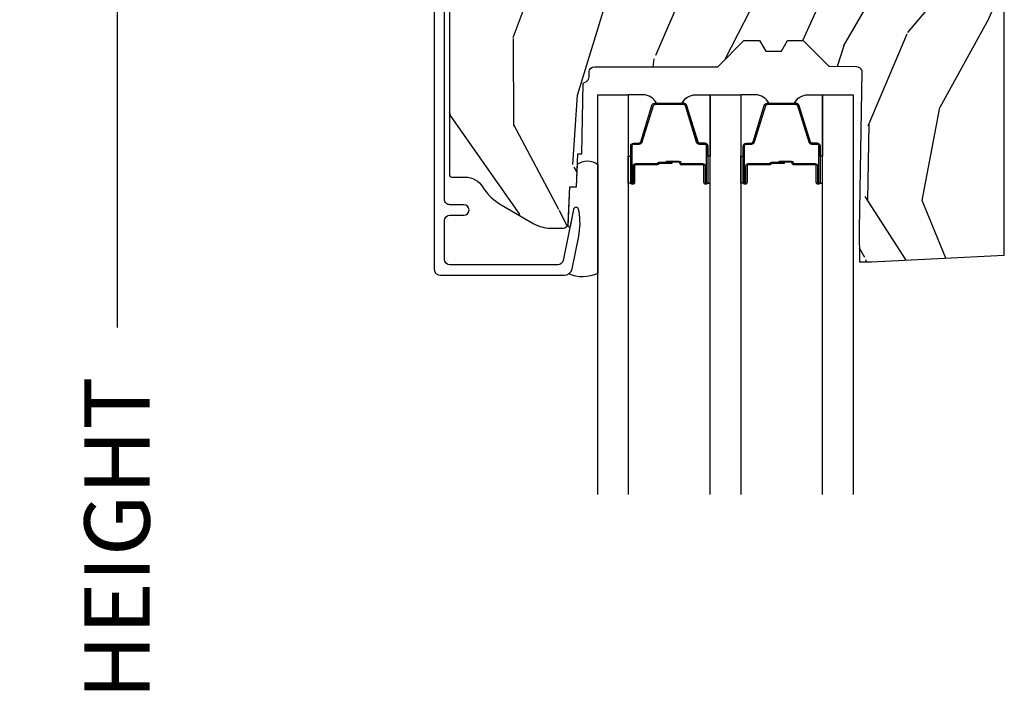
# Model space of a CAD drawing. Units: inches. Extents: x 2 to 160, y 1 to 67.
# Drawn here: x 75 to 78, y 31 to 34 of the extents above; entities that cross this region are included whole.
import ezdxf

# ---------------------------------------------------------------- set-up
doc = ezdxf.new("R2010")
doc.units = ezdxf.units.IN
doc.header["$MEASUREMENT"] = 0
doc.layers.get('Defpoints').update_dxf_attribs({"color": 253})
for name, color, linetype in [('ZP-ANNO-DIMS-DWNLD', 2, 'Continuous'), ('ZP-SECT-ALUM', 63, 'Continuous'), ('ZP-SECT-GLAS', 153, 'Continuous'), ('ZP-SECT-SEAL', 8, 'Continuous'), ('ZP-SECT-WDHA', 11, 'Continuous'), ('ZP-SECT-WOOD', 104, 'Continuous')]:
    doc.layers.add(name, color=color, linetype=linetype)
doc.styles.get("Standard").update_dxf_attribs({"font": 'arial.ttf'})
doc.dimstyles.new('Frame Make Height and Width', dxfattribs={"dimtxt": 0.25, "dimasz": 0.125, "dimexe": 0.09375, "dimexo": 0.25, "dimgap": 0.0875, "dimtad": 0, "dimdec": 4, "dimzin": 10, "dimdsep": 46, "dimlunit": 5, "dimtxsty": 'Standard', "dimblk1": 'ARCHTICK', "dimblk2": 'ARCHTICK', "dimsah": 1, "dimcen": 0.09, "dimclrd": 256, "dimclre": 256, "dimclrt": 255, "dimadec": 3, "dimazin": 2, "dimtfac": 0.75, "dimtdec": 4, "dimtofl": 0, "dimtmove": 2, "dimatfit": 3, "dimfxl": 1, "dimfrac": 2, "dimtolj": 1, "dimtzin": 0, "dimlwd": -1, "dimlwe": -1, "dimarcsym": 0})

# ---------------------------------------------------------------- blocks, each defined once
blk = doc.blocks.new('_ArchTick')
at = {"color": 0, "linetype": 'ByBlock', "const_width": 0.15}
blk.add_lwpolyline([(-0.5, -0.5), (0.5, 0.5)], dxfattribs=at)
blk = doc.blocks.new('*D123')
at = {"layer": 'Defpoints', "color": 0}
for p in [(76, 36.00000000000001), (75.00000000000087, 27.00000000000001), (76, 27.00000000000001)]:
    blk.add_point(p, dxfattribs=at)
at = {"layer": 'ZP-ANNO-DIMS-DWNLD'}
for p, q in [((75.75, 36.00000000000001), (74.90625000000085, 36.00000000000001)), ((75.00000000000085, 36.00000000000001), (75.00000000000085, 32.88908594815826)), ((75.00000000000087, 27.00000000000001), (75.00000000000087, 30.11091405184176)), ((75.75, 27.00000000000001), (74.90625000000087, 27.00000000000001))]:
    blk.add_line(p, q, dxfattribs=at)
at = {"layer": 'ZP-ANNO-DIMS-DWNLD', "xscale": 0.125, "yscale": 0.125, "zscale": 0.125}
for p, rotation in [((75.00000000000085, 36.00000000000001), 90), ((75.00000000000087, 27.00000000000001), 270)]:
    blk.add_blockref('_ArchTick', p, dxfattribs=dict(at, rotation=rotation))
at = {"layer": 'ZP-ANNO-DIMS-DWNLD', "color": 255, "insert": (75.00000000000085, 31.49999999999999), "char_height": 0.25, "attachment_point": 5, "rotation": 90}
blk.add_mtext('\\A1;FRAME HEIGHT', dxfattribs=at)
blk = doc.blocks.new('101CS Vin21 PR AW C Contmp 2.875 VG (Triple 1 in 3mm IG) F H')
at = {"layer": 'ZP-SECT-WDHA'}
h = blk.add_hatch(dxfattribs=at)
h.set_pattern_fill('WOOD3', color=256, scale=2, angle=73, pattern_type=2)
h.set_pattern_definition([(68.23640000000003, (-0.6381646577966081, -2.448587942150112), (-8.34477137446781, -20.45396798290167), [0.240832, -23.842358]), (84.30990000000001, (-0.5488693535438643, -2.224922234813448), (0.42636909446815, 8.235181511295936), [0.305942, -9.892097999999997]), (118, (-0.518536127484822, -1.920488505741161), (-1.912610103781079, 0.5847435903937088), [0.226274, -2.602152]), (119.8476, (-0.624765415683271, -1.72070027203145), (-20.50272857977592, 35.5476882888315), [0.4386339999999983, -43.42478999999978]), (85.9946, (-0.8430714261746174, -1.340249899731261), (-1.437476743240215, -18.38297247813528), [0.2668339999999983, -26.41649399999989]), (73, (-0.8244330683045006, -1.074068360897499), (-1.327866102480597, 2.497352921371544), [0.5, -1.5]), (63.53769999999998, (-0.678247215943145, -0.5959159829159831), (-4.836323452587551, -8.978306718050995), [0.24331, -11.922214]), (67.28939999999999, (-1.154569226016633, -2.290707221599831), (-7.175302374271586, -16.6287403265194), [0.200998, -19.898754]), (73, (-1.076968789952843, -2.10529370450169), (-1.327866102480597, 2.497352921371544), [0.3, -1.7]), (101.3008, (-0.9892572785360016, -1.818402277712777), (-5.043499394239715, 24.54716094300748), [0.295296, -29.23435]), (125.125, (-1.047123301142903, -1.528831002501206), (7.224071108844608, -10.57415813511433), [0.45607, -22.347438]), (112.2894, (-1.30952893596725, -1.155811857131368), (-6.054586024953073, 14.3993751268171), [0.2842539999999983, -28.14108799999989]), (79.34020000000001, (-1.417342017001601, -0.8927979039694093), (2.76533439438243, 15.88561928555967), [0.362216, -17.748554]), (61.11129999999999, (-1.350340393539909, -0.5368333236338004), (-13.92425483963839, -25.02229161617254), [0.38833, -38.444646]), (66.29019999999998, (-1.747478174713705, -2.109436764671741), (7.175289077572959, 16.62874768410002), [0.342344, -33.89214000000001]), (76.3665, (-1.609819604869471, -1.795988015833216), (7.44326367411108, 31.18650071420278), [0.340588, -33.718186]), (106.6901, (-1.52953932038298, -1.464996964711332), (0.7431255040166725, -4.409962367830814), [0.360556, -6.850547999999999]), (120.4895999999999, (-1.633088760158784, -1.119631196977877), (-15.19129255384613, 25.55825994297176), [0.325576, -32.232064]), (87.9314, (-1.798280126550906, -0.8390749415325444), (0.6943551067665528, 22.79293410148564), [0.310484, -30.737866]), (73, (-1.78707299561114, -0.5287937783658238), (-1.327866102480597, 2.497352921371544), [0.24, -1.759999999999999]), (60.00539999999999, (-1.716903786477672, -0.2992806369346965), (9.087905524651106, 16.04400167334359), [0.266834, -26.416494]), (73, (-0.1317505838410682, -1.955085373058764), (-1.327866102480597, 2.497352921371544), [0, -2]), (296.1524, (-0.3367779333076157, -1.5996085299723), (-18.00538888531858, 36.87554735843706), [0.4386340000000001, -43.42478999999999]), (279.5651, (-2.056054963956057, -1.408594153851808), (1.327869099233074, -2.497352076502218), [0.1788859999999991, -4.293249999999972]), (261.1301, (-2.026330056234655, -1.584992651183711), (-1.595852046107206, -12.06039967677669), [0.282842, -13.859292]), (229.8014, (-2.069941943318497, -1.864452851042273), (-6.748938448303023, -8.393559450670804), [0.152316, -15.07923]), (99.56509999999996, (-0.3367779333076157, -1.5996085299723), (-1.327869099233074, 2.497352076502219), [0.2236059999999999, -4.248529999999998]), (79.7098, (-0.3739340679593681, -1.379110408307411), (-3.350093459302556, -17.79822734718652), [0.342344, -33.89214000000001]), (62.87529999999996, (-0.3127798785921527, -1.042271923091078), (15.67848221527704, 30.76012413734089), [0.568858, -56.316992]), (62.69520000000002, (-0.4277776114847143, -2.512909717189117), (5.421060729349783, 10.89091849633434), [0.223606, -22.137072]), (88.5241, (-0.3252036462071999, -2.314217539066163), (-0.6943538178398221, -22.79293551970828), [0.37363, -36.989452]), (115.8789, (-0.3155803081033355, -1.940710656447194), (15.34964888471387, -31.88084594068392), [0.3821, -37.827846]), (107.6952, (-0.4823554673313311, -1.596928681549627), (-7.540852312839224, 23.21929303946757), [0.316228, -31.306548]), (82.4623, (-0.5784736801767849, -1.295662538149144), (1.01111154669365, 10.14779136076372), [0.364966, -11.80056]), (66.41809999999998, (-0.5305981518343686, -0.9338505237190872), (-13.76583238823937, -31.34488541092399), [0.52345, -51.82155999999999]), (64.86989999999992, (-0.9059299894662444, -2.366723864827747), (-5.421068605812717, -10.89091361125097), [0.282842, -13.859292]), (84.30990000000001, (-0.7858137219053561, -2.110653401347008), (0.42636909446815, 8.235181511295936), [0.305942, -9.892097999999997]), (115.5104, (-0.7554804958463138, -1.806219672274735), (12.69389479119331, -26.88614988798454), [0.325576, -32.232064]), (118, (-0.8956983330247112, -1.512384755804603), (-1.912610103781079, 0.5847435903937088), [0.367696, -2.460732]), (90.35399999999962, (-1.068320926347212, -1.187728876026298), (0.0487620292280573, -27.20289793979688), [0.335262, -33.190848]), (69.63350000000003, (-1.070392456432216, -0.8524741836458531), (-11.26852463519538, -30.01700107381326), [0.340588, -33.718186]), (55.89729999999996, (-0.9518599817072299, -0.5331780007128799), (11.58525502309056, 17.37187083675603), [0.27203, -26.930912]), (64.2538, (-1.384082367447774, -2.220538012466377), (6.005821017315287, 12.80351945054413), [0.263058, -26.042834]), (87.9314, (-1.269813533981334, -1.9835936441049), (0.6943551067665528, 22.79293410148564), [0.310484, -30.737866]), (105.0054, (-1.25860640304154, -1.673312480938164), (2.814114219735262, -11.31727641611973), [0.37736, -18.490604]), (122.8991, (-1.356308408722895, -1.308820618085448), (18.43175097613515, -28.64036637139408), [0.49679, -49.18217999999999]), (88.94539999999999, (-1.626145270477564, -0.8917018483826382), (-0.4263644116476313, -8.235181634652655), [0.291204, -14.269016]), (66.99100000000001, (-1.620785573632247, -0.6005467803351792), (7.760042155334039, 18.54135163249375), [0.3821, -37.827846]), (49.80139999999996, (-1.471432135599059, -0.2488458412581309), (6.748938448303025, 8.393559450670802), [0.152316, -15.07923]), (63.53769999999998, (-1.957865221025599, -2.045114989632736), (-4.836323452587551, -8.978306718050995), [0.24331, -11.922214]), (83.008, (-1.849443821653608, -1.82729671639052), (2.60695157870877, 22.20819262847393), [0.345254, -34.18010000000001]), (110.4054, (-1.807415727405668, -1.484610797079724), (-11.52445423798903, 30.71134915766887), [0.428018, -42.37384999999999]), (102.0546, (-0.0440390724242548, -1.668193946269852), (-3.557234008732981, 15.72724097270063), [0.205912, -20.385348]), (83.78429999999999, (-0.0870426411704557, -1.466821919724225), (-3.618064673815971, -32.35598179133584), [0.4275519999999984, -42.32756599999977]), (65.87499999999999, (-0.0407509056639413, -1.041784185841947), (-6.00581031409047, -12.80352490518391), [0.483736, -15.64078])])
edge = h.paths.add_edge_path()
edge.add_arc((0.2826789592307932, -2.52507331378311), 0.0099999999999909, 180, 270)
edge.add_line((0.2826789592307932, -2.535073313783101), (0.3326789592311456, -2.535073313783101))
edge.add_arc((0.3326789592312025, -2.615073313783071), 0.0799999999999632, 31.721386301587927, 90.00000000003422, ccw=False)
edge.add_arc((0.57085113455949, -2.467852340755058), 0.1999999999999062, 211.7213863015725, 239.9999999999323)
edge.add_line((0.4708511345593252, -2.641057421511732), (0.5963398872979156, -2.713508386685816))
edge.add_arc((0.6588398872980576, -2.605255211212863), 0.1249999999999858, 239.9999999999309, 269.9999999999956)
edge.add_line((0.6588398872980293, -2.730255211212835), (0.7078130037638175, -2.730255211212835))
edge.add_arc((0.7078130037638175, -2.710255211212839), 0.0200000000000027, 270.0000000000127, 357.7391716017306)
edge.add_line((0.7277974357365338, -2.711044184423911), (0.7332873855999082, -2.571985559827027))
edge.add_line((0.7332873855999082, -2.571985559827027), (0.7596497156300757, -2.571985559827027))
edge.add_line((0.7596497156300757, -2.571985559827027), (0.764048656819341, -2.446016365755696))
edge.add_line((0.764048656819341, -2.446016365755696), (0.7800486568193037, -2.446016365755696))
edge.add_line((0.7800486568193037, -2.446016365755696), (0.784761297434102, -2.176029365755709))
edge.add_line((0.784761297434102, -2.176029365755709), (0.7976827878624136, -2.168569139778583))
edge.add_arc((0.7876827878624227, -2.151248631702912), 0.0199999999999983, 300.0000000000495, 359.0000000000326)
edge.add_line((0.8076797417655257, -2.151597679831638), (0.8080188999298343, -2.132167321614161))
edge.add_arc((0.8280158538329374, -2.132516369742958), 0.0199999999999834, 90.00000000002132, 178.9999999998881, ccw=False)
edge.add_line((0.8280158538329374, -2.112516369742962), (1.300327836090261, -2.112500003987278))
edge.add_line((1.300327836090275, -2.112500003987292), (1.40032784007792, -2.012499999999619))
edge.add_line((1.40032784007792, -2.012499999999619), (1.460327840077923, -2.012499999999619))
edge.add_line((1.460327840077923, -2.012499999999619), (1.48399920111467, -2.053499999999615))
edge.add_line((1.48399920111467, -2.053499999999615), (1.543999201114672, -2.053499999999615))
edge.add_line((1.543999201114672, -2.053499999999615), (1.567670562151477, -2.012499999999619))
edge.add_line((1.567670562151477, -2.012499999999619), (1.627670562151479, -2.012499999999619))
edge.add_line((1.627670562151479, -2.012499999999619), (1.725456493037881, -2.110285931118994))
edge.add_line((1.725456493037881, -2.110285931118994), (1.832302569131968, -2.112150936314549))
edge.add_arc((1.831953521003242, -2.13214789021768), 0.0200000000000111, -1.0032080305297768, 89.00000000001802, ccw=False)
edge.add_line((1.851950455331575, -2.132498057989238), (1.841400000000362, -2.734999999999985))
edge.add_line((1.841400000000362, -2.734999999999985), (1.843600000000378, -2.860000000000013))
edge.add_line((1.843600000000378, -2.860000000000013), (1.888600000000451, -2.860000000000013))
edge.add_line((1.888600000000451, -2.860000000000013), (2.397699999999986, -2.833319199567029))
edge.add_line((2.397699999999986, -2.833319199567029), (2.397699999999986, -1.250000000000007))
edge.add_line((2.397699999999986, -1.25), (1.762968785868906, -1.25))
edge.add_line((1.762968785868906, -1.25), (1.760700000000497, -1.314969526772983))
edge.add_line((1.760700000000497, -1.314969526772983), (1.244700000000477, -1.314969526772983))
edge.add_line((1.244700000000477, -1.314969526772983), (1.242431214132068, -1.25))
edge.add_line((1.242431214132068, -1.25), (0.7417900937601445, -1.250016365755715))
edge.add_line((0.7417900937601303, -1.250016365755712), (0.7159176063614155, -1.275001136431782))
edge.add_line((0.7159176063614155, -1.275001136431782), (0.7106789592308475, -1.425016365755652))
edge.add_line((0.7106789592308475, -1.425016365755652), (0.6286790014864893, -1.425016365755652))
edge.add_line((0.6286790014864893, -1.425016365755652), (0.6264463702454464, -1.3610821713971))
edge.add_line((0.6264463702454464, -1.3610821713971), (0.6056790014865215, -1.320323915299681))
edge.add_line((0.6056790014865215, -1.320323915299681), (0.6243703445205142, -1.301632572310325))
edge.add_line((0.6243703445205142, -1.301632572310325), (0.6212408776606253, -1.212016365755715))
edge.add_line((0.6212408776606253, -1.212016365755715), (0.4423522969781289, -1.212016365755715))
edge.add_line((0.4423522969781289, -1.212016365755715), (0.4381146966968572, -1.090667370788693))
edge.add_arc((0.4281207884266678, -1.09101636575572), 0.0099999999999994, 1.999999999977183, 89.99999999999363)
edge.add_line((0.4281207884266678, -1.081016365755715), (0.3715114807032478, -1.081016365755729))
edge.add_arc((0.3715114807032762, -1.174766365755687), 0.0937499999999514, 90.00000000000573, 137.1969592813185)
edge.add_arc((0.3664289592308023, -1.179848887228317), 0.0937499999999905, 132.8030407199939, 180)
edge.add_line((0.2726789592308023, -1.179848887228317), (0.2726789592308023, -2.525073313783117))
at = {"layer": 'ZP-SECT-ALUM'}
blk.add_lwpolyline([(0.2139289592309126, -1.032016365755708), (0.2139289592309126, -2.885943139340156, 0.4142135623730951), (0.2389289592308899, -2.910943139340133), (0.7121261031540201, -2.910943139340133, 0.356586465438251), (0.7425040047283176, -2.886122386538886), (0.7679720649012154, -2.760918425548709, 0.0940779974190762), (0.7691909259422971, -2.667673742432413), (0.7676254507468059, -2.65879549141718, 0.8280232348313374), (0.7479780501278981, -2.658538667645871), (0.7080296341642623, -2.854929750436099, -0.3565864654381436), (0.6884309879872887, -2.870943139340141), (0.2739289592309149, -2.870943139340141, -0.4142135623730919), (0.2539289592309331, -2.850943139340131), (0.2539289592309331, -2.700943139340353, -0.4142135623730561), (0.2739289592309149, -2.680943139340342), (0.327928959215825, -2.680943139340342, 1), (0.3279289592157681, -2.640943139310138), (0.2739289592309717, -2.64094313931028, -0.4142135623737909), (0.2539289592309331, -2.62094313931027), (0.2539289592309331, -1.072016365755487, -0.4142135623731015)], format="xyb", dxfattribs=at)
for points in [[(1.251610674778902, -2.492450547954732), (1.251610674778902, -2.554950547954732, 1), (1.257610674778874, -2.554950547954732), (1.257610674778874, -2.416950547954726, 0.4142135623730951), (1.250610674778869, -2.409950547954736), (1.23056719656725, -2.409950547954736, -0.3297505471403194), (1.219569691873658, -2.401812822559051), (1.176795255707787, -2.261903946021675, 0.3297505471403169), (1.17010112241607, -2.25695054795473), (1.059120227141733, -2.25695054795473, 0.3297505471403128), (1.052426093850016, -2.261903946021675), (1.009651657684088, -2.401812822559051, -0.3297505471403153), (0.9986541529904968, -2.40995054795475), (0.9786106747788778, -2.409950547954736, 0.4142135623733994), (0.9716106747788728, -2.416950547954726), (0.9716106747788728, -2.554950547954732, 1), (0.9776106747789015, -2.554950547954732), (0.9776106747789015, -2.492450547954732, -0.4142135623730945), (0.9871106747789042, -2.482950547954729), (1.069407394042826, -2.482950547954729, 0.3419987131196729), (1.070375639879415, -2.482200547954732, -0.3419987131196799), (1.075216869062188, -2.478450547954736), (1.124610674778892, -2.478450547954736), (1.124610674778892, -2.48289201855978), (1.075610674778857, -2.48289201855978, 0.3279189694272522), (1.074656323896391, -2.483593330774382, -0.3279189694272557), (1.069407394042826, -2.487450547954736), (0.9871106747789042, -2.487450547954736, 0.4142135623730951), (0.9821106747789087, -2.492450547954732), (0.9821106747789087, -2.554950547954732, -1), (0.9671106747788655, -2.554950547954732), (0.9671106747788655, -2.416950547954726, -0.4142135623730951), (0.9786106747788778, -2.405450547954728), (0.9986541529904968, -2.405450547954728, 0.3297505471403177), (1.005348286282213, -2.400497149887797), (1.048122722448141, -2.260588273350421, -0.3297505471403159), (1.059120227141733, -2.252450547954737), (1.17010112241607, -2.252450547954737, -0.3297505471403154), (1.181098627109605, -2.260588273350421), (1.223873063275476, -2.400497149887797, 0.3297505471403161), (1.23056719656725, -2.405450547954728), (1.250610674778869, -2.405450547954728, -0.4142135623730919), (1.262110674778881, -2.416950547954726), (1.262110674778881, -2.554950547954732, -1), (1.247110674778895, -2.554950547954732), (1.247110674778895, -2.492450547954732, 0.414213562373095), (1.242110674778899, -2.487450547954736), (1.159610674778861, -2.487450547954736, -0.414213562373095), (1.154610674778865, -2.482450547954741), (1.154610674778865, -2.480650547954738, 0.4142135623730931), (1.152410674778906, -2.478450547954736), (1.104610674778854, -2.478450547954736), (1.104610674778854, -2.473950547954743), (1.152410674778906, -2.473950547954743, -0.4142135623730951), (1.159110674778872, -2.480650547954738), (1.159110674778872, -2.482450547954741, 0.4142135623730951), (1.159610674778861, -2.482950547954729), (1.242110674778899, -2.482950547954729, -0.4142135623730944)], [(1.681960674778935, -2.492450547954732), (1.681960674778935, -2.554950547954732, 1), (1.687960674778963, -2.554950547954732), (1.687960674778963, -2.416950547954726, 0.4142135623730951), (1.680960674778901, -2.409950547954736), (1.660917196567282, -2.409950547954736, -0.3297505471403194), (1.649919691873748, -2.401812822559051), (1.607145255707877, -2.261903946021675, 0.3297505471403169), (1.600451122416103, -2.25695054795473), (1.489470227141822, -2.25695054795473, 0.3297505471403128), (1.482776093850048, -2.261903946021675), (1.440001657684177, -2.401812822559051, -0.3297505471403153), (1.429004152990586, -2.40995054795475), (1.408960674778967, -2.409950547954736, 0.4142135623733994), (1.401960674778905, -2.416950547954726), (1.401960674778905, -2.554950547954732, 1), (1.407960674778934, -2.554950547954732), (1.407960674778934, -2.492450547954732, -0.4142135623730945), (1.417460674778936, -2.482950547954729), (1.499757394042916, -2.482950547954729, 0.3419987131196729), (1.500725639879505, -2.482200547954732, -0.3419987131196799), (1.505566869062221, -2.478450547954736), (1.554960674778925, -2.478450547954736), (1.554960674778925, -2.48289201855978), (1.505960674778947, -2.48289201855978, 0.3279189694272522), (1.505006323896481, -2.483593330774382, -0.3279189694272557), (1.499757394042916, -2.487450547954736), (1.417460674778936, -2.487450547954736, 0.4142135623730951), (1.412460674778941, -2.492450547954732), (1.412460674778941, -2.554950547954732, -1), (1.397460674778898, -2.554950547954732), (1.397460674778898, -2.416950547954726, -0.4142135623730951), (1.408960674778967, -2.405450547954728), (1.429004152990586, -2.405450547954728, 0.3297505471403177), (1.435698286282303, -2.400497149887797), (1.478472722448231, -2.260588273350421, -0.3297505471403159), (1.489470227141822, -2.252450547954737), (1.600451122416103, -2.252450547954737, -0.3297505471403154), (1.611448627109695, -2.260588273350421), (1.654223063275566, -2.400497149887797, 0.3297505471403161), (1.660917196567282, -2.405450547954728), (1.680960674778901, -2.405450547954728, -0.4142135623730919), (1.69246067477897, -2.416950547954726), (1.69246067477897, -2.554950547954732, -1), (1.677460674778927, -2.554950547954732), (1.677460674778927, -2.492450547954732, 0.414213562373095), (1.672460674778932, -2.487450547954736), (1.58996067477895, -2.487450547954736, -0.414213562373095), (1.584960674778898, -2.482450547954741), (1.584960674778898, -2.480650547954738, 0.4142135623730931), (1.582760674778938, -2.478450547954736), (1.534960674778943, -2.478450547954736), (1.534960674778943, -2.473950547954743), (1.582760674778938, -2.473950547954743, -0.4142135623730951), (1.589460674778905, -2.480650547954738), (1.589460674778905, -2.482450547954741, 0.4142135623730951), (1.58996067477895, -2.482950547954729), (1.672460674778932, -2.482950547954729, -0.4142135623730944)]]:
    blk.add_lwpolyline(points, format="xyb", close=True, dxfattribs=at)
at = {"layer": 'ZP-SECT-GLAS', "flags": 128}
for points in [[(0.8409289592304673, -3.750024817525059), (0.8409289592304673, -2.219961296136077), (0.957928959230486, -2.219961296136077), (0.957928959230486, -3.750022874726525)], [(1.271278959230556, -3.750017671513518), (1.271278959230556, -2.219961296136077), (1.388278959230518, -2.219961296136077), (1.388278959230518, -3.750015728714984)], [(1.701628959230646, -3.750010525501977), (1.701628959230646, -2.219961296136077), (1.818628959230608, -2.219961296136077), (1.818628959230608, -3.750008582703429)]]:
    blk.add_lwpolyline(points, dxfattribs=at)
at = {"layer": 'ZP-SECT-SEAL'}
for points in [[(1.048122722448141, -2.260588273350421, -0.3297505471404567), (1.059120227141733, -2.252450547954737), (1.06533770427265, -2.252450547954737, 0.3006645954625839), (1.013665893047374, -2.219961296136077), (0.957928959230486, -2.219961296136077), (0.957928959230486, -2.454619612027784), (0.9671106747788655, -2.454619612027784), (0.9671106747788655, -2.416950547954726, -0.4142135623730895), (0.9786106747788778, -2.405450547954728), (0.9986541529904968, -2.405450547954728, 0.3297505471403212), (1.005348286282213, -2.400497149887797)], [(1.181098627109662, -2.260588273350421, 0.3297505471404567), (1.17010112241607, -2.252450547954737), (1.163883645285153, -2.252450547954737, -0.3006645954625839), (1.215555456510429, -2.219961296136077), (1.271278959230556, -2.219961296136077), (1.271278959230556, -2.454619612027784), (1.262110674778881, -2.454619612027784), (1.262110674778881, -2.416950547954726, 0.4142135623730895), (1.250610674778926, -2.405450547954728), (1.230567196567307, -2.405450547954728, -0.3297505471403212), (1.223873063275533, -2.400497149887797)], [(1.478472722448231, -2.260588273350421, -0.3297505471404567), (1.489470227141822, -2.252450547954737), (1.495687704272683, -2.252450547954737, 0.3006645954625839), (1.444015893047406, -2.219961296136077), (1.388278959230518, -2.219961296136077), (1.388278959230518, -2.454619612027784), (1.397460674778898, -2.454619612027784), (1.397460674778898, -2.416950547954726, -0.4142135623730895), (1.408960674778967, -2.405450547954728), (1.429004152990586, -2.405450547954728, 0.3297505471403212), (1.435698286282303, -2.400497149887797)], [(1.611448627109695, -2.260588273350421, 0.3297505471404567), (1.600451122416103, -2.252450547954737), (1.594233645285243, -2.252450547954737, -0.3006645954625839), (1.645905456510462, -2.219961296136077), (1.701628959230646, -2.219961296136077), (1.701628959230646, -2.454619612027784), (1.69246067477897, -2.454619612027784), (1.69246067477897, -2.416950547954726, 0.4142135623730895), (1.680960674778958, -2.405450547954728), (1.660917196567339, -2.405450547954728, -0.3297505471403212), (1.654223063275566, -2.400497149887797)], [(0.8409289592304673, -2.904016818048432, -0.2131846170725819), (0.7289548851910013, -2.90597757993413, 0.2017414995670496), (0.7425040047278629, -2.886122386575465), (0.7679720649007891, -2.760918425585359, 0.0940779974192433), (0.769190925941814, -2.667673742468835), (0.7676254507400984, -2.658795491418345, 0.8280232348312331), (0.7479780501345488, -2.658538667647221), (0.734670479219858, -2.72396024190003, -0.7358351861328667), (0.7273792663081055, -2.723597036245976), (0.7332873855999082, -2.571985559827027), (0.7596497156300757, -2.571985559827027), (0.7626494251869645, -2.486085117181758, -0.3474835941839792), (0.8409289592304673, -2.486913025415489)], [(0.9579289611974957, -2.454619614485935), (0.9671106747788655, -2.454619612027784), (0.9671106747788655, -2.554950547954732, 0.1201675316467601), (0.9679525982147367, -2.558403085639668), (0.9579289572634763, -2.558365111911314)], [(1.271278957263547, -2.454619614486446), (1.262110674778881, -2.454619612027784), (1.262110674778881, -2.554950547954732, -0.1201675316467601), (1.261268751343067, -2.558403085639668), (1.271278961197566, -2.558365111911825)], [(1.388278961197528, -2.454619612027784), (1.397460674778898, -2.454619612027784), (1.397460674778898, -2.554950547954732, 0.1201675316467601), (1.398302598214769, -2.558403085639668), (1.388278957263509, -2.558365109453163)], [(1.701628957263636, -2.454619612027784), (1.69246067477897, -2.454619612027784), (1.69246067477897, -2.554950547954732, -0.1201675316467601), (1.691618751343099, -2.558403085639668), (1.701628961197656, -2.558365109453163)]]:
    blk.add_lwpolyline(points, format="xyb", close=True, dxfattribs=at)
at = {"layer": 'ZP-SECT-WOOD', "linetype": 'Continuous'}
blk.add_lwpolyline([(0.2726789592308023, -1.179848887228317), (0.2726789592308023, -2.52507331378311, 0.4142135623730951), (0.2826789592307932, -2.535073313783101), (0.3326789592311456, -2.535073313783101, -0.2599149829864424), (0.4007281521821256, -2.573010178632188, 0.1240187550042032), (0.4708511345593252, -2.641057421511732), (0.5963398872979156, -2.713508386685816, 0.1316524975876828), (0.6588398872980293, -2.730255211212835), (0.7078130037638175, -2.730255211212835, 0.4027029783766054), (0.7277974357365338, -2.711044184423911), (0.7332873855999082, -2.571985559827027), (0.7596497156300757, -2.571985559827027), (0.764048656819341, -2.446016365755696), (0.7800486568193037, -2.446016365755696), (0.784761297434102, -2.176029365755709), (0.7976827878624136, -2.168569139778583, 0.2632780284371863), (0.8076797417655257, -2.151597679831638), (0.8080188999298343, -2.132167321614161, -0.4091108014270331), (0.8280158538329374, -2.112516369742962), (1.300327836090275, -2.112500003987292), (1.40032784007792, -2.012499999999619), (1.460327840077923, -2.012499999999619), (1.48399920111467, -2.053499999999615), (1.543999201114672, -2.053499999999615), (1.567670562151477, -2.012499999999619), (1.627670562151479, -2.012499999999619), (1.725456493037881, -2.110285931118994), (1.832302569131968, -2.112150936314549, -0.414229961763228), (1.851950455331575, -2.132498057989238), (1.841400000000362, -2.734999999999985), (1.843600000000378, -2.860000000000013), (1.888600000000451, -2.860000000000013), (2.397699999999986, -2.833319199567029), (2.397699999999986, -1.25)], format="xyb", dxfattribs=at)

msp = doc.modelspace()

# ---------------------------------------------------------------- block references
msp.add_blockref('101CS Vin21 PR AW C Contmp 2.875 VG (Triple 1 in 3mm IG) F H', (75.99999999999997, 36))

# ---------------------------------------------------------------- dimensions: what is measured, and where the dimension line sits
at = {"layer": 'ZP-ANNO-DIMS-DWNLD'}
dim = msp.add_linear_dim(base=(75.00000000000087, 27.00000000000001), p1=(75.99999999999997, 36), p2=(75.99999999999997, 26.99999999999999), angle=90, text='FRAME HEIGHT', dimstyle='Frame Make Height and Width', override={"dimscale": 1, "dimlfac": 1, "dimpost": '"\\X'}, dxfattribs=at)
dim.commit()
dim.dimension.update_dxf_attribs({"geometry": '*D123', "text_midpoint": (75.00000000000085, 31.49999999999999)})

doc.saveas('drawing.dxf')
